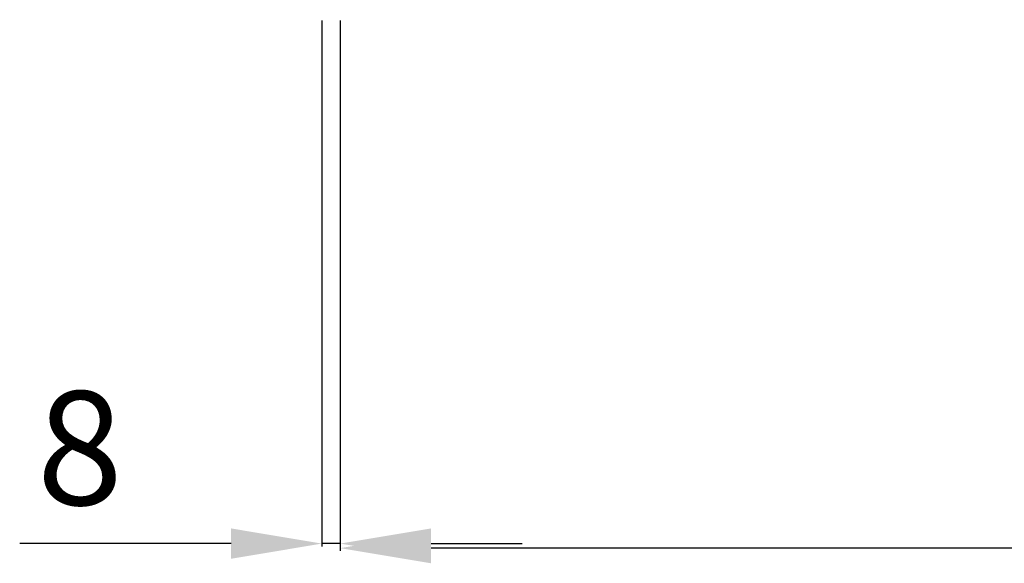
# Model space of a CAD drawing. Units: millimetres. Extents: x -2955 to 5220, y -3000 to 2395.
# Drawn here: x -223 to 210, y -1349 to -1110 of the extents above; entities that cross this region are included whole.
import ezdxf

# ---------------------------------------------------------------- set-up
doc = ezdxf.new("R2010")
doc.units = ezdxf.units.MM
doc.layers.add('dimension-Bemassung_1_20', color=5, linetype='Continuous')
doc.layers.add('outline-Körperkante', color=7, linetype='Continuous')
doc.styles.add('Text_50', font='arial.ttf', dxfattribs={"height": 50})
doc.dimstyles.new('Bemassung_1_20', dxfattribs={"dimtxt": 50, "dimasz": 40, "dimexe": 1.25, "dimexo": 0.625, "dimgap": 10, "dimtad": 1, "dimdec": 1, "dimtxsty": 'Text_50', "dimcen": 2.5, "dimadec": 0, "dimazin": 0, "dimtfac": 1, "dimtdec": 1, "dimtmove": 0, "dimatfit": 3, "dimfxl": 1, "dimarcsym": 0})

# ---------------------------------------------------------------- blocks, each defined once
blk = doc.blocks.new('*D103')
at = {"layer": 'Defpoints', "color": 0, "transparency": 16777216}
for p in [(-82, -109.5), (2986, -181.39), (-82, -342.22)]:
    blk.add_point(p, dxfattribs=at)
at = {"layer": 'dimension-Bemassung_1_20', "color": 0, "lineweight": -2, "transparency": 16777216}
for p, q in [((-82, -110.12), (-82, -343.47)), ((2986, -182.02), (2986, -343.47)), ((2946, -342.22), (-42, -342.22))]:
    blk.add_line(p, q, dxfattribs=at)
at = {"layer": 'dimension-Bemassung_1_20', "color": 0, "transparency": 16777216}
for points in [[(-42, -335.55), (-42, -348.88), (-82, -342.22)], [(2946, -335.55), (2946, -348.88), (2986, -342.22)]]:
    blk.add_solid(points, dxfattribs=at)
at = {"layer": 'dimension-Bemassung_1_20', "color": 0, "transparency": 16777216, "insert": (1452, -307.22), "char_height": 50, "attachment_point": 5, "style": 'Text_50'}
blk.add_mtext('LKmin=LVmin', dxfattribs=at)
blk = doc.blocks.new('*D104')
at = {"layer": 'Defpoints', "color": 0, "transparency": 16777216}
for p in [(-90, -109.5), (-82, -109.5), (-82, -340.21)]:
    blk.add_point(p, dxfattribs=at)
at = {"layer": 'dimension-Bemassung_1_20', "color": 0, "lineweight": -2, "transparency": 16777216}
for p, q in [((-90, -110.12), (-90, -341.46)), ((-82, -110.12), (-82, -341.46)), ((-130, -340.21), (-222.95, -340.21)), ((-82, -340.21), (-90, -340.21)), ((-42, -340.21), (-2, -340.21))]:
    blk.add_line(p, q, dxfattribs=at)
at = {"layer": 'dimension-Bemassung_1_20', "color": 0, "transparency": 16777216}
for points in [[(-130, -333.54), (-130, -346.88), (-90, -340.21)], [(-42, -333.54), (-42, -346.88), (-82, -340.21)]]:
    blk.add_solid(points, dxfattribs=at)
at = {"layer": 'dimension-Bemassung_1_20', "color": 0, "transparency": 16777216, "insert": (-196.47, -304.68), "char_height": 50, "attachment_point": 5, "style": 'Text_50'}
blk.add_mtext('8', dxfattribs=at)
blk = doc.blocks.new('GR_WD2201_LR12_ER_OF_EG')
at = {"layer": 'dimension-Bemassung_1_20'}
dim = blk.add_linear_dim(base=(-82, -340.21), p1=(-90, -109.5), p2=(-82, -109.5), dimstyle='Bemassung_1_20', dxfattribs=at)
dim.commit()
dim.dimension.update_dxf_attribs({"geometry": '*D104', "text_midpoint": (-196.47, -340.21), "dimtype": 160})
dim = blk.add_linear_dim(base=(-82, -342.22), p1=(2986, -181.39), p2=(-82, -109.5), text='LKmin=LVmin', dimstyle='Bemassung_1_20', dxfattribs=at)
dim.commit()
dim.dimension.update_dxf_attribs({"geometry": '*D103', "text_midpoint": (1452, -307.22)})

msp = doc.modelspace()

# ---------------------------------------------------------------- block references
at = {"layer": 'outline-Körperkante'}
msp.add_blockref('GR_WD2201_LR12_ER_OF_EG', (0, -1000), dxfattribs=at)

doc.saveas('drawing.dxf')
